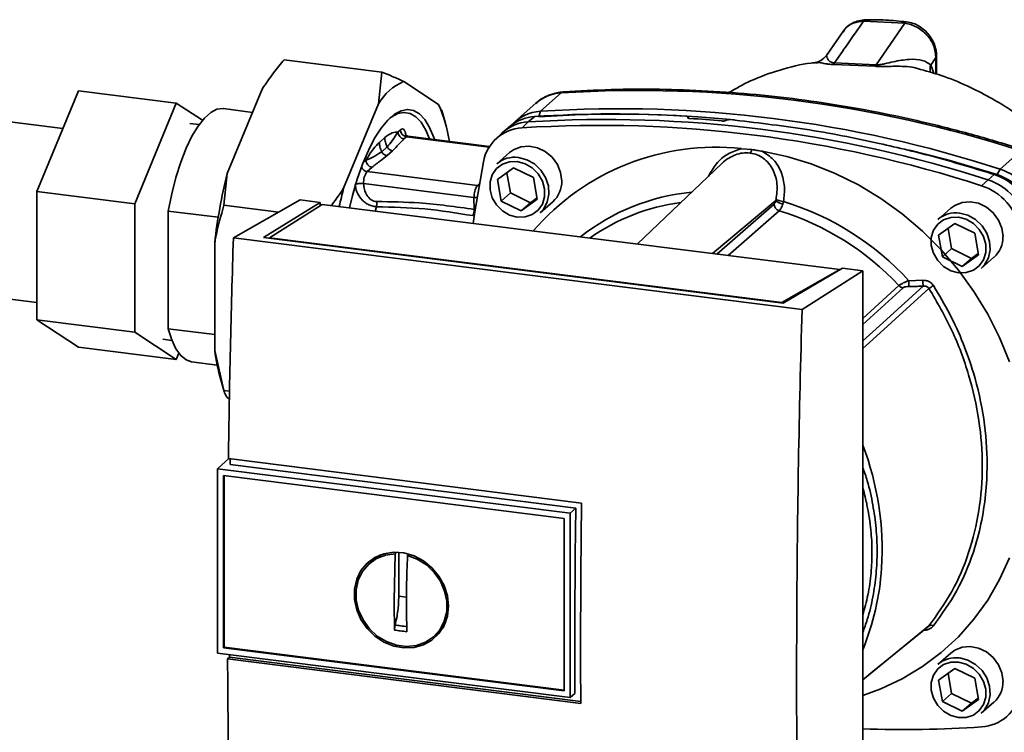
# Paper-space layout 'Blatt1' of a CAD drawing. Units: millimetres. Extents: x 0 to 5940, y 0 to 4200.
# Drawn here: x 5066 to 5192, y 1135 to 1226 of the extents above; entities that cross this region are included whole.
import ezdxf

# ---------------------------------------------------------------- set-up
doc = ezdxf.new("R2010")
doc.units = ezdxf.units.MM
doc.header["$LTSCALE"] = 10

psp = doc.layouts.new('Blatt1')

# ---------------------------------------------------------------- linework, layer by layer
at = {"color": 7, "linetype": 'Continuous', "lineweight": 35}
for p, q in [((5179.08, 1225.41), (5173.84, 1225.68)), ((5179.08, 1225.41), (5175.43, 1220.12)), ((5171.18, 1224.31), (5169.11, 1221.3)), ((5171.32, 1224.42), (5171.24, 1224.28)), ((5183.07, 1221.04), (5182.41, 1220.09)), ((5183.15, 1221.25), (5183.07, 1221.04)), ((5183.07, 1218.93), (5183.07, 1221.04)), ((5183.15, 1218.91), (5183.15, 1221.28)), ((5099.99, 1220.77), (5112.46, 1219.19)), ((5167.73, 1220.37), (5167.8, 1220.37)), ((5170, 1220.17), (5175.26, 1219.93)), ((5175.43, 1220.12), (5170.15, 1220.37)), ((5112.03, 1215.16), (5112.46, 1219.19)), ((5092.76, 1206.25), (5097.22, 1217.03)), ((5115.24, 1217.99), (5119.69, 1215.06)), ((5068.5, 1203.97), (5073.8, 1216.81)), ((5073.8, 1216.81), (5086.27, 1215.24)), ((5135.32, 1216.54), (5132.67, 1214.2)), ((5086.27, 1215.24), (5080.97, 1202.39)), ((5089.59, 1213.05), (5086.27, 1215.24)), ((5095.99, 1214.06), (5092.28, 1214.53)), ((5107.58, 1204.38), (5112.03, 1215.16)), ((5119.69, 1215.06), (5120.06, 1214.29)), ((5132.09, 1215.22), (5129.43, 1212.88)), ((5071.82, 1212.02), (5060.47, 1213.45)), ((5120.52, 1212.8), (5120.09, 1214.3)), ((5131.94, 1213.52), (5131.12, 1212.84)), ((5132.67, 1214.2), (5132.47, 1213.55)), ((5151.46, 1213.42), (5151.47, 1213.43)), ((5151.48, 1213.34), (5151.46, 1213.42)), ((5151.47, 1213.43), (5151.5, 1213.32)), ((5151.53, 1213.31), (5151.49, 1213.48)), ((5089.17, 1212.51), (5088, 1212.65)), ((5128.87, 1212.33), (5128.04, 1211.65)), ((5131.12, 1212.84), (5130.32, 1212.09)), ((5156.35, 1213.05), (5156.33, 1213.03)), ((5112.14, 1210.23), (5112.83, 1210.84)), ((5114.51, 1211.55), (5114.83, 1211.84)), ((5115.61, 1210.96), (5115.28, 1210.67)), ((5115.67, 1210.98), (5115.53, 1211.15)), ((5115.61, 1210.96), (5126.13, 1209.63)), ((5126.18, 1209.71), (5115.77, 1211.02)), ((5127.75, 1211.39), (5126.96, 1210.65)), ((5112.44, 1209.05), (5113.13, 1209.66)), ((5113.12, 1208.56), (5113.81, 1209.17)), ((5128.73, 1208.93), (5127.11, 1207.5)), ((5158.29, 1209.43), (5159.6, 1209.31)), ((5191.24, 1206.82), (5193.9, 1209.16)), ((5110.08, 1207.65), (5110.43, 1207.96)), ((5110.57, 1206.51), (5111.21, 1207.07)), ((5155.8, 1207.55), (5144.98, 1197.27)), ((5092.76, 1206.25), (5092.33, 1202.22)), ((5110.57, 1206.51), (5124.65, 1204.74)), ((5127.18, 1205.49), (5129.24, 1206.98)), ((5128.38, 1206.36), (5128.84, 1203.79)), ((5129.24, 1206.98), (5131.78, 1205.74)), ((5131.78, 1205.74), (5132.26, 1203)), ((5189.7, 1205.46), (5190.5, 1206.14)), ((5190.86, 1206.13), (5191.24, 1206.82)), ((5124.2, 1203.21), (5110.13, 1204.99)), ((5124.88, 1204.95), (5124.65, 1204.74)), ((5124.65, 1204.74), (5124.84, 1204.7)), ((5127.66, 1202.75), (5127.18, 1205.49)), ((5188.88, 1204.71), (5189.7, 1205.46)), ((5068.5, 1203.97), (5080.97, 1202.39)), ((5068.5, 1187.64), (5068.5, 1203.97)), ((5128.84, 1203.79), (5127.66, 1202.75)), ((5128.84, 1203.79), (5131.38, 1202.55)), ((5080.97, 1202.39), (5080.97, 1186.06)), ((5092.33, 1202.22), (5099.28, 1201.34)), ((5093.54, 1198.07), (5102.03, 1202.9)), ((5097.39, 1198.12), (5104.6, 1202.58)), ((5104.85, 1202.33), (5098.14, 1198.06)), ((5104.6, 1202.58), (5102.03, 1202.9)), ((5104.6, 1202.58), (5104.6, 1202.17)), ((5170.8, 1194.02), (5104.85, 1202.33)), ((5111.77, 1202.04), (5111.62, 1201.48)), ((5124.2, 1203.21), (5124.24, 1201.69)), ((5124.62, 1203.2), (5124.2, 1203.21)), ((5130.2, 1201.51), (5127.66, 1202.75)), ((5132.26, 1203), (5130.2, 1201.51)), ((5131.38, 1202.55), (5130.2, 1201.51)), ((5131.38, 1202.55), (5132.23, 1203.17)), ((5132.62, 1201.25), (5134.24, 1202.68)), ((5154.58, 1196.06), (5162.66, 1202.83)), ((5155.14, 1195.99), (5162.43, 1202.38)), ((5085.24, 1201.49), (5091.61, 1200.69)), ((5085.24, 1186.48), (5085.24, 1201.49)), ((5124.23, 1200.88), (5124.05, 1200.9)), ((5163.08, 1201.52), (5156.57, 1195.81)), ((5184.95, 1201.85), (5183.33, 1200.42)), ((5183.4, 1198.4), (5185.46, 1199.9)), ((5185.46, 1199.9), (5188, 1198.66)), ((5183.88, 1195.66), (5183.4, 1198.4)), ((5184.61, 1199.28), (5185.06, 1196.7)), ((5188, 1198.66), (5188.48, 1195.92)), ((5091.16, 1183.72), (5091.16, 1197.42)), ((5166, 1188.94), (5093.54, 1198.07)), ((5163.61, 1189.77), (5097.39, 1198.12)), ((5098.14, 1198.06), (5163.44, 1189.83)), ((5098.14, 1198.06), (5098.14, 1198.02)), ((5185.06, 1196.7), (5183.88, 1195.66)), ((5185.06, 1196.7), (5187.6, 1195.46)), ((5188.48, 1195.92), (5186.42, 1194.42)), ((5187.6, 1195.46), (5188.45, 1196.08)), ((5186.42, 1194.42), (5183.88, 1195.66)), ((5187.6, 1195.46), (5186.42, 1194.42)), ((5188.84, 1194.17), (5190.46, 1195.6)), ((5163.44, 1189.83), (5170.8, 1194.02)), ((5171.17, 1194.19), (5163.61, 1189.77)), ((5166, 1188.94), (5173.74, 1193.87)), ((5170.8, 1194.02), (5170.8, 1193.98)), ((5173.74, 1193.87), (5171.17, 1194.19)), ((5173.74, 1109.01), (5173.74, 1193.87)), ((5173.74, 1187.8), (5178.34, 1191.99)), ((5179.6, 1192.61), (5181.39, 1192.66)), ((5057.66, 1191.21), (5068.5, 1189.85)), ((5173.74, 1187.04), (5178.87, 1191.71)), ((5163.44, 1189.79), (5163.44, 1189.83)), ((5068.5, 1187.64), (5080.97, 1186.06)), ((5073.8, 1184.15), (5068.5, 1187.64)), ((5080.97, 1186.06), (5086.27, 1182.58)), ((5091.16, 1185.74), (5085.24, 1186.48)), ((5084.54, 1185.16), (5085.71, 1185.01)), ((5073.8, 1184.15), (5086.27, 1182.58)), ((5086.27, 1182.58), (5086.59, 1183.36)), ((5091.16, 1183.72), (5092.33, 1178.63)), ((5088.21, 1182.28), (5091.48, 1181.87)), ((5091.93, 1179.98), (5092.36, 1178.5)), ((5092.33, 1178.63), (5093.05, 1178.54)), ((5093.03, 1177.54), (5092.76, 1177.72)), ((5092.96, 1169.95), (5091.59, 1168.74)), ((5092.9, 1169.96), (5137.9, 1164.29)), ((5091.5, 1168.65), (5091.59, 1168.74)), ((5091.5, 1168.65), (5136.45, 1162.99)), ((5091.5, 1168.65), (5091.5, 1145.16)), ((5137.16, 1163.65), (5093.12, 1169.2)), ((5092.27, 1145.84), (5092.27, 1167.78)), ((5092.28, 1167.78), (5135.68, 1162.31)), ((5092.37, 1145.92), (5092.37, 1167.77)), ((5136.46, 1162.99), (5137.16, 1163.65)), ((5135.68, 1162.31), (5135.68, 1140.37)), ((5136.46, 1162.99), (5136.46, 1139.5)), ((5111.65, 1157.24), (5110.98, 1156.69)), ((5111.67, 1157.21), (5112.34, 1157.57)), ((5114.03, 1151.89), (5114.17, 1157.82)), ((5114.17, 1157.82), (5114.27, 1157.9)), ((5114.61, 1152.41), (5114.61, 1158.01)), ((5115.86, 1157.73), (5115.73, 1157.62)), ((5115.59, 1152.29), (5114.61, 1152.41)), ((5120.57, 1149.09), (5119.79, 1148)), ((5119.19, 1147.38), (5119.82, 1147.98)), ((5092.37, 1145.92), (5092.27, 1145.84)), ((5135.68, 1140.37), (5092.28, 1145.84)), ((5135.68, 1140.46), (5092.37, 1145.92)), ((5136.46, 1139.5), (5091.5, 1145.16)), ((5092.8, 1144.44), (5093.03, 1144.65)), ((5137.8, 1138.77), (5092.8, 1144.44)), ((5093.03, 1144.65), (5093.03, 1144.97)), ((5093.03, 1144.65), (5137.8, 1139.01)), ((5184.95, 1145.18), (5183.33, 1143.75)), ((5183.4, 1141.74), (5185.46, 1143.23)), ((5185.46, 1143.23), (5188, 1141.99)), ((5184.61, 1142.61), (5185.06, 1140.04)), ((5188, 1141.99), (5188.48, 1139.25)), ((5183.88, 1139), (5183.4, 1141.74)), ((5137.07, 1140.01), (5136.46, 1139.5)), ((5185.06, 1140.04), (5183.88, 1139)), ((5185.06, 1140.04), (5187.6, 1138.8)), ((5188.48, 1139.25), (5186.42, 1137.76)), ((5187.6, 1138.8), (5188.45, 1139.42)), ((5186.42, 1137.76), (5183.88, 1139)), ((5187.6, 1138.8), (5186.42, 1137.76)), ((5188.84, 1137.5), (5190.46, 1138.93))]:
    psp.add_line(p, q, dxfattribs=at)
at = {"color": 7, "linetype": 'Continuous', "lineweight": 35, "flags": 128}
for points in [[(5135.59, 1216.67), (5135.5, 1216.65), (5135.32, 1216.54)], [(5092.28, 1214.53), (5092.23, 1214.53), (5091.45, 1214.45), (5090.65, 1214.05), (5089.84, 1213.33), (5089.04, 1212.32), (5088.26, 1211.03), (5087.52, 1209.49), (5086.84, 1207.73), (5086.22, 1205.78), (5085.68, 1203.69), (5085.24, 1201.49)], [(5108.32, 1201.89), (5108.71, 1203.45), (5109.33, 1205.54), (5110.01, 1207.47), (5110.76, 1209.22), (5111.54, 1210.75), (5112.37, 1212.03), (5113.21, 1213.06), (5114.06, 1213.81), (5114.9, 1214.26), (5115.72, 1214.43), (5116.51, 1214.29), (5117.25, 1213.86), (5117.94, 1213.13), (5118.55, 1212.13), (5119.09, 1210.86), (5119.19, 1210.59)], [(5118.55, 1210.67), (5118.06, 1211.81), (5117.45, 1212.79), (5116.78, 1213.5), (5116.05, 1213.93), (5115.28, 1214.06), (5114.48, 1213.9), (5113.66, 1213.45), (5113.44, 1213.29)], [(5135.38, 1205.31), (5135.24, 1206.39), (5134.82, 1207.43), (5134.15, 1208.34), (5133.28, 1209.07), (5132.28, 1209.55), (5131.22, 1209.76), (5130.18, 1209.67), (5129.24, 1209.3), (5128.73, 1208.93)], [(5129.87, 1208.3), (5130.92, 1208.03), (5131.89, 1207.48), (5132.71, 1206.7), (5133.33, 1205.75), (5133.68, 1204.69), (5133.75, 1203.62), (5133.54, 1202.6), (5133.05, 1201.71), (5132.62, 1201.25)], [(5160.91, 1209.1), (5164.06, 1208.44), (5167.18, 1207.49), (5170.23, 1206.28), (5173.2, 1204.81), (5176.06, 1203.08), (5178.78, 1201.11), (5181.35, 1198.93), (5183.74, 1196.54), (5185.93, 1193.97), (5187.91, 1191.23), (5189.66, 1188.36), (5191.17, 1185.36), (5192.42, 1182.28)], [(5179.75, 1209.26), (5184.43, 1208.05), (5190.86, 1206.13)], [(5124.08, 1199.91), (5124.3, 1201.39), (5125.4, 1207.75)], [(5129.72, 1207.78), (5130.71, 1207.51), (5131.62, 1206.98), (5132.37, 1206.23), (5132.91, 1205.31), (5133.19, 1204.31), (5133.19, 1203.31), (5132.91, 1202.38), (5132.37, 1201.6), (5131.62, 1201.03), (5130.71, 1200.73), (5129.72, 1200.71), (5128.73, 1200.98), (5127.82, 1201.51), (5127.07, 1202.26), (5126.53, 1203.18), (5126.25, 1204.18), (5126.25, 1205.19), (5126.53, 1206.12), (5127.07, 1206.9), (5127.82, 1207.46), (5128.73, 1207.76), (5129.72, 1207.78)], [(5191.61, 1198.23), (5191.46, 1199.31), (5191.04, 1200.34), (5190.37, 1201.26), (5189.5, 1201.98), (5188.5, 1202.47), (5187.44, 1202.67), (5186.4, 1202.59), (5185.46, 1202.21), (5184.95, 1201.85)], [(5186.09, 1201.22), (5187.14, 1200.94), (5188.11, 1200.39), (5188.94, 1199.61), (5189.55, 1198.66), (5189.9, 1197.61), (5189.98, 1196.53), (5189.76, 1195.51), (5189.27, 1194.63), (5188.84, 1194.17)], [(5185.94, 1200.7), (5186.93, 1200.43), (5187.84, 1199.9), (5188.59, 1199.14), (5189.13, 1198.23), (5189.41, 1197.23), (5189.41, 1196.22), (5189.13, 1195.29), (5188.59, 1194.51), (5187.84, 1193.95), (5186.93, 1193.65), (5185.94, 1193.63), (5184.95, 1193.89), (5184.04, 1194.43), (5183.29, 1195.18), (5182.75, 1196.1), (5182.47, 1197.1), (5182.47, 1198.1), (5182.75, 1199.03), (5183.29, 1199.81), (5184.04, 1200.38), (5184.95, 1200.68), (5185.94, 1200.7)], [(5173.74, 1184.95), (5175.86, 1186.87), (5181.44, 1191.92)], [(5182.18, 1191.63), (5175.02, 1185.14), (5173.74, 1183.99)], [(5085.24, 1186.48), (5085.68, 1185.07), (5086.22, 1183.93), (5086.84, 1183.07), (5087.52, 1182.52), (5088.21, 1182.28)], [(5137.07, 1140.01), (5137.06, 1142.95), (5137.06, 1145.89), (5137.06, 1148.84), (5137.07, 1151.79), (5137.08, 1154.75), (5137.1, 1157.71), (5137.13, 1160.68), (5137.16, 1163.65)], [(5120.96, 1151.16), (5120.82, 1149.88), (5120.41, 1148.69), (5119.74, 1147.65), (5118.84, 1146.81), (5117.77, 1146.22), (5116.56, 1145.88), (5115.28, 1145.83), (5113.98, 1146.07), (5112.73, 1146.57), (5111.58, 1147.33), (5110.59, 1148.31), (5109.8, 1149.45), (5109.26, 1150.7), (5108.98, 1152.02), (5108.98, 1153.33), (5109.26, 1154.57), (5109.8, 1155.69), (5110.59, 1156.63), (5111.58, 1157.36), (5112.73, 1157.83), (5113.98, 1158.02), (5115.28, 1157.93), (5116.56, 1157.55), (5117.77, 1156.92), (5118.84, 1156.05), (5119.74, 1154.98), (5120.41, 1153.78), (5120.82, 1152.48), (5120.96, 1151.16)], [(5115.73, 1157.62), (5116.98, 1157.15), (5118.14, 1156.42), (5119.13, 1155.46), (5119.92, 1154.33), (5120.46, 1153.08), (5120.73, 1151.78), (5120.72, 1150.48), (5120.42, 1149.25), (5119.85, 1148.15), (5119.03, 1147.24), (5118.02, 1146.56), (5116.86, 1146.15), (5115.6, 1146.02), (5114.31, 1146.18), (5113.05, 1146.63), (5111.88, 1147.34), (5110.87, 1148.27), (5110.06, 1149.39), (5109.49, 1150.63), (5109.19, 1151.93), (5109.17, 1153.23), (5109.44, 1154.47), (5109.99, 1155.58), (5110.78, 1156.51), (5111.77, 1157.22), (5112.92, 1157.66), (5114.17, 1157.82)], [(5192.42, 1157.31), (5191.17, 1154.54), (5189.66, 1151.93), (5187.91, 1149.49), (5185.93, 1147.26), (5183.74, 1145.24), (5181.35, 1143.45), (5178.78, 1141.91), (5176.06, 1140.63), (5173.74, 1139.79)], [(5173.74, 1141.78), (5176.55, 1144.06), (5182.18, 1148.64)], [(5173.74, 1141.77), (5175.01, 1142.81), (5182, 1148.49)], [(5191.61, 1141.56), (5191.46, 1142.64), (5191.04, 1143.68), (5190.37, 1144.59), (5189.5, 1145.32), (5188.5, 1145.8), (5187.44, 1146.01), (5186.4, 1145.92), (5185.46, 1145.55), (5184.95, 1145.18)], [(5186.09, 1144.55), (5187.14, 1144.28), (5188.11, 1143.73), (5188.94, 1142.95), (5189.55, 1142), (5189.9, 1140.94), (5189.98, 1139.87), (5189.76, 1138.85), (5189.27, 1137.96), (5188.84, 1137.5)], [(5185.94, 1144.03), (5186.93, 1143.76), (5187.84, 1143.23), (5188.59, 1142.48), (5189.13, 1141.56), (5189.41, 1140.56), (5189.41, 1139.56), (5189.13, 1138.63), (5188.59, 1137.85), (5187.84, 1137.28), (5186.93, 1136.98), (5185.94, 1136.96), (5184.95, 1137.23), (5184.04, 1137.76), (5183.29, 1138.51), (5182.75, 1139.43), (5182.47, 1140.43), (5182.47, 1141.44), (5182.75, 1142.37), (5183.29, 1143.15), (5184.04, 1143.71), (5184.95, 1144.01), (5185.94, 1144.03)]]:
    psp.add_lwpolyline(points, dxfattribs=at)
at = {"color": 7, "linetype": 'Continuous', "lineweight": 35}
for centre, radius, start, end in [((5169.29, 1220.9), 1.01, 314.4162, 328.5402), ((5174.41, 1220.81), 1.22, 314.0805, 325.9989), ((5184.15, 1219.5), 1.84, 161.1644, 191.5219), ((5118.17, 1211.43), 7.19, 114.0896, 148.7296), ((5135.64, 1211.14), 5.41, 93.3989, 131.0595), ((5145.26, 1059.27), 157.58, 72.0219, 93.6166), ((5101.07, 1206.98), 20.29, 9.5553, 23.4754), ((5132.26, 1208.14), 5.39, 93.4176, 128.9362), ((5132.97, 1208.85), 5.36, 93.2953, 138.7814), ((5142.03, 1063.78), 150.08, 86.4895, 93.857), ((5142.54, 1063.04), 150.79, 84.3399, 93.8355), ((5142.61, 1056.94), 157.58, 72.0219, 93.6166), ((5141.52, 1058.87), 154.75, 84.7062, 86.2231), ((5130.61, 1206.8), 5.3, 93.1936, 169.6256), ((5131.43, 1207.46), 5.39, 93.3349, 133.197), ((5140.25, 1054.86), 157.54, 72.0219, 93.6166), ((5141.06, 1055.57), 157.58, 72.0219, 93.6166), ((5115.42, 1211.57), 0.91, 181.0587, 261.7605), ((5115.74, 1211.86), 0.91, 181.0587, 261.7605), ((5115.76, 1210.83), 0.194, 85.8843, 137.2021), ((5155, 1178.92), 30.69, 83.8607, 139.2646), ((5129.37, 1204.87), 3.47, 81.7953, 130.7075), ((5158.65, 1209.5), 0.971, 319.7911, 348.6058), ((5110.71, 1207.42), 0.912, 202.0437, 261.7181), ((5111.34, 1207.98), 0.91, 181.0587, 261.7605), ((5156.25, 1190.15), 65.5, 165.7697, 173.6232), ((5112.56, 1205.11), 2.43, 144.7513, 182.9825), ((5188.2, 1199.16), 7.35, 11.0352, 71.7841), ((5188.72, 1199.61), 6.86, 11.0352, 71.7841), ((5188.93, 1199.8), 7.39, 11.0352, 71.7841), ((5126.63, 1203.34), 2.43, 144.7513, 182.9825), ((5131.92, 1205.25), 3.47, 312.1118, 1.0239), ((5186.58, 1197.73), 7.35, 11.0352, 71.7841), ((5187.39, 1198.44), 7.39, 11.0352, 71.7841), ((5166.33, 1189.35), 60.64, 165.6462, 167.9053), ((5154.33, 1177.46), 26.52, 95.1925, 128.6095), ((5153.87, 1177.03), 25.76, 97.3732, 125.3721), ((5163.36, 1202.41), 0.924, 181.6047, 252.6186), ((5163.74, 1204), 1.6, 227.186, 263.5585), ((5163.9, 1205.45), 2.77, 244.1388, 264.7491), ((5153.28, 1168.6), 35.63, 42.3635, 73.0836), ((5121.9, 1201.83), 2.34, 336.7191, 356.7201), ((5152.93, 1168.3), 34.74, 42.9829, 73.0039), ((5185.59, 1197.79), 3.47, 81.7953, 130.7075), ((5188.14, 1198.17), 3.47, 312.1118, 1.0239), ((5179, 1192.6), 0.897, 222.9083, 261.9255), ((5188.62, 1192.72), 9.02, 180.6985, 185.3866), ((5188.51, 1192.76), 7.12, 180.7519, 186.7862), ((5197.25, 1169.11), 27.09, 122.3718, 123.7957), ((5118.24, 1187.38), 27.32, 187.7048, 195.7066), ((5138.45, 1158.26), 37.76, 356.5447, 20.8043), ((5143.31, 1158.08), 32.89, 337.6993, 356.3503), ((5182.45, 1148.15), 0.559, 58.1255, 118.6889), ((5185.59, 1141.12), 3.47, 81.7953, 130.7075), ((5188.14, 1141.5), 3.47, 312.1118, 1.0239), ((5188.58, 1141.06), 5.3, 273.1936, 349.6256), ((5178.8, 1285.02), 149.59, 268.0611, 273.863)]:
    psp.add_arc(centre, radius, start, end, dxfattribs=at)
for points, knots in [([(5174.08, 1225.85), (5173.8, 1225.83), (5173.23, 1225.77), (5172.43, 1225.46), (5171.72, 1224.98), (5171.37, 1224.54), (5171.19, 1224.32)], [0, 0, 0, 0, 0.241144, 0.490486, 0.745049, 1, 1, 1, 1]), ([(5174.08, 1225.85), (5174.07, 1225.85), (5174.02, 1225.85), (5173.94, 1225.81), (5173.88, 1225.73), (5173.84, 1225.68)], [0, 0, 0, 0, 0.1123048, 0.5547639, 1, 1, 1, 1]), ([(5179.32, 1225.58), (5178.43, 1225.68), (5176.67, 1225.87), (5174.91, 1225.86), (5174.03, 1225.85)], [0, 0, 0, 0, 0.499917, 1, 1, 1, 1]), ([(5173.84, 1225.68), (5173.15, 1224.68), (5171.92, 1222.91), (5170.68, 1221.13), (5170.15, 1220.37)], [0, 0, 0, 0, 0.568345, 1, 1, 1, 1]), ([(5173.84, 1225.68), (5173.39, 1225.62), (5172.49, 1225.49), (5171.62, 1224.96), (5171.36, 1224.5), (5171.32, 1224.42)], [0, 0, 0, 0, 0.450484, 0.902952, 1, 1, 1, 1]), ([(5179.31, 1225.56), (5179.29, 1225.57), (5179.22, 1225.59), (5179.13, 1225.49), (5179.08, 1225.41)], [0, 0, 0, 0, 0.327931, 1, 1, 1, 1]), ([(5183.07, 1221.04), (5183.01, 1221.54), (5182.9, 1222.56), (5182.14, 1223.72), (5181.32, 1224.48), (5180.62, 1224.94), (5179.86, 1225.27), (5179.34, 1225.37), (5179.08, 1225.41)], [0, 0, 0, 0, 0.237518, 0.490853, 0.618014, 0.745372, 0.872362, 1, 1, 1, 1]), ([(5183.15, 1221.25), (5183.11, 1221.7), (5183.01, 1222.64), (5182.36, 1223.76), (5181.63, 1224.56), (5180.94, 1225.05), (5180.16, 1225.43), (5179.6, 1225.53), (5179.32, 1225.58)], [0, 0, 0, 0, 0.2171912, 0.4610094, 0.5904566, 0.7240848, 0.8601337, 1, 1, 1, 1]), ([(5169.12, 1221.31), (5168.89, 1221.06), (5168.44, 1220.58), (5167.93, 1220.46), (5167.69, 1220.41)], [0, 0, 0, 0, 0.534926, 1, 1, 1, 1]), ([(5170.15, 1220.37), (5170.08, 1220.37), (5169.94, 1220.37), (5169.72, 1220.43), (5169.39, 1220.64), (5169.21, 1220.98), (5169.08, 1221.26), (5169.14, 1221.27), (5169.16, 1221.27)], [0, 0, 0, 0, 0.041407, 0.085476, 0.184036, 0.505929, 0.836554, 1, 1, 1, 1]), ([(5182.41, 1220.09), (5182.09, 1220.32), (5181.41, 1220.8), (5179.65, 1220.86), (5178.01, 1220.6), (5176.75, 1220.29), (5176.08, 1220.15), (5175.69, 1220.1), (5175.51, 1220.12), (5175.43, 1220.12)], [0, 0, 0, 0, 0.2393136, 0.4959163, 0.7592745, 0.88801, 0.948155, 0.9751156, 1, 1, 1, 1]), ([(5099.99, 1220.77), (5099.54, 1220.21), (5098.56, 1218.98), (5097.69, 1217.72), (5097.22, 1217.03)], [0, 0, 0, 0, 0.4552942, 1, 1, 1, 1]), ([(5167.8, 1220.39), (5167.59, 1220.37), (5166.02, 1220.24), (5163.21, 1219.5), (5159.65, 1218.28), (5157.57, 1217.1), (5156.65, 1216.58)], [0, 0, 0, 0, 0.053068, 0.393298, 0.734015, 1, 1, 1, 1]), ([(5167.8, 1220.37), (5167.97, 1220.39), (5168.25, 1220.42), (5168.84, 1220.28), (5169.39, 1220.18), (5169.8, 1220.17), (5170, 1220.17)], [0, 0, 0, 0, 0.388103, 0.687109, 0.84278, 1, 1, 1, 1]), ([(5175.26, 1219.93), (5175.51, 1219.91), (5176.13, 1219.86), (5177.11, 1219.92), (5178.65, 1219.93), (5180.08, 1219.9), (5180.92, 1219.57), (5181.1, 1219.5)], [0, 0, 0, 0, 0.116969, 0.288425, 0.454604, 0.887735, 1, 1, 1, 1]), ([(5182.77, 1219.02), (5182.76, 1219.06), (5182.67, 1219.48), (5182.54, 1219.8), (5182.41, 1220.09)], [0, 0, 0, 0, 0.087629, 1, 1, 1, 1]), ([(5112.46, 1219.19), (5112.91, 1219.01), (5113.89, 1218.6), (5114.76, 1218.21), (5115.24, 1217.99)], [0, 0, 0, 0, 0.455294, 1, 1, 1, 1]), ([(5208.66, 1194.44), (5208.2, 1195.55), (5207.2, 1197.96), (5205.15, 1201.57), (5202.72, 1205.04), (5200.12, 1208.09), (5197.48, 1210.66), (5194.95, 1212.73), (5192.55, 1214.42), (5190.07, 1215.92), (5187.32, 1217.34), (5184.32, 1218.63), (5182.12, 1219.24), (5181.1, 1219.52)], [0, 0, 0, 0, 0.093698, 0.204076, 0.316193, 0.419323, 0.512919, 0.597329, 0.671801, 0.737078, 0.820422, 0.917102, 1, 1, 1, 1]), ([(5135.59, 1216.67), (5135.31, 1216.64), (5134.61, 1216.56), (5133.54, 1216.2), (5132.62, 1215.71), (5132.19, 1215.28), (5132.06, 1215.15)], [0, 0, 0, 0, 0.214371, 0.536831, 0.856649, 1, 1, 1, 1]), ([(5194.22, 1209.28), (5193.14, 1209.62), (5190.04, 1210.59), (5184.88, 1212.02), (5178.73, 1213.47), (5172.55, 1214.68), (5166.36, 1215.64), (5160.17, 1216.36), (5153.99, 1216.82), (5147.82, 1217.03), (5141.68, 1217.01), (5137.62, 1216.78), (5135.59, 1216.67)], [0, 0, 0, 0, 0.055572, 0.160538, 0.265504, 0.370463, 0.475414, 0.580356, 0.685288, 0.790209, 0.895119, 1, 1, 1, 1]), ([(5151.47, 1213.43), (5151.48, 1213.45), (5151.5, 1213.48), (5151.47, 1213.52), (5151.4, 1213.55), (5151.31, 1213.57), (5151.24, 1213.57), (5151.22, 1213.58)], [0, 0, 0, 0, 0.218281, 0.436524, 0.655929, 0.878089, 1, 1, 1, 1]), ([(5151.71, 1213.28), (5151.67, 1213.28), (5151.58, 1213.29), (5151.49, 1213.32), (5151.44, 1213.36), (5151.44, 1213.39), (5151.45, 1213.41), (5151.46, 1213.42)], [0, 0, 0, 0, 0.225668, 0.451403, 0.675272, 0.896057, 1, 1, 1, 1]), ([(5156.33, 1213.03), (5156.31, 1213.02), (5156.26, 1213), (5156.14, 1212.97), (5156.01, 1212.95), (5155.89, 1212.95), (5155.82, 1212.95), (5155.8, 1212.96)], [0, 0, 0, 0, 0.2203119, 0.440581, 0.6619763, 0.885105, 1, 1, 1, 1]), ([(5156.35, 1213.05), (5156.37, 1213.06), (5156.42, 1213.09), (5156.53, 1213.12), (5156.67, 1213.13), (5156.79, 1213.13), (5156.86, 1213.13), (5156.88, 1213.13)], [0, 0, 0, 0, 0.22025, 0.440458, 0.661779, 0.884872, 1, 1, 1, 1]), ([(5156.88, 1213.13), (5160.04, 1212.76), (5166.37, 1212.03), (5175.15, 1210.32), (5183.2, 1208.37), (5188.07, 1206.88), (5190.5, 1206.14)], [0, 0, 0, 0, 0.28071, 0.561135, 0.780941, 1, 1, 1, 1]), ([(5112.83, 1210.84), (5113.15, 1211.08), (5113.72, 1211.51), (5114.27, 1211.54), (5114.51, 1211.55)], [0, 0, 0, 0, 0.559703, 1, 1, 1, 1]), ([(5112.83, 1210.84), (5112.85, 1210.64), (5112.87, 1210.24), (5113.04, 1209.86), (5113.13, 1209.66)], [0, 0, 0, 0, 0.483092, 1, 1, 1, 1]), ([(5113.13, 1209.66), (5113.36, 1209.93), (5113.82, 1210.47), (5114.27, 1211.19), (5114.51, 1211.55)], [0, 0, 0, 0, 0.487326, 1, 1, 1, 1]), ([(5114.83, 1211.84), (5114.92, 1211.89), (5115.09, 1212), (5115.3, 1211.85), (5115.45, 1211.56), (5115.5, 1211.28), (5115.53, 1211.15)], [0, 0, 0, 0, 0.279894, 0.559694, 0.77987, 1, 1, 1, 1]), ([(5115.77, 1211.04), (5115.7, 1211.05), (5115.55, 1211.07), (5115.42, 1211.2), (5115.41, 1211.21), (5115.41, 1211.21)], [0, 0, 0, 0, 0.3519887, 0.7265565, 1, 1, 1, 1]), ([(5110.43, 1207.96), (5110.75, 1208.48), (5111.3, 1209.41), (5111.89, 1209.98), (5112.14, 1210.23)], [0, 0, 0, 0, 0.559953, 1, 1, 1, 1]), ([(5112.14, 1210.23), (5112.16, 1210.03), (5112.18, 1209.63), (5112.35, 1209.25), (5112.44, 1209.05)], [0, 0, 0, 0, 0.483095, 1, 1, 1, 1]), ([(5113.13, 1209.66), (5113.16, 1209.6), (5113.24, 1209.47), (5113.41, 1209.32), (5113.6, 1209.21), (5113.74, 1209.18), (5113.81, 1209.17)], [0, 0, 0, 0, 0.245515, 0.5, 0.754485, 1, 1, 1, 1]), ([(5113.81, 1209.17), (5114.08, 1209.45), (5114.58, 1209.95), (5115.07, 1210.45), (5115.28, 1210.67)], [0, 0, 0, 0, 0.559986, 1, 1, 1, 1]), ([(5110.43, 1207.96), (5110.78, 1208.1), (5111.45, 1208.38), (5112.11, 1208.83), (5112.44, 1209.05)], [0, 0, 0, 0, 0.512053, 1, 1, 1, 1]), ([(5111.21, 1207.07), (5111.57, 1207.35), (5112.22, 1207.84), (5112.84, 1208.34), (5113.12, 1208.56)], [0, 0, 0, 0, 0.5599984, 1, 1, 1, 1]), ([(5112.44, 1209.05), (5112.47, 1208.99), (5112.55, 1208.86), (5112.72, 1208.71), (5112.91, 1208.6), (5113.05, 1208.57), (5113.12, 1208.56)], [0, 0, 0, 0, 0.245517, 0.500003, 0.754488, 1, 1, 1, 1]), ([(5158.29, 1209.43), (5157.68, 1209.24), (5156.48, 1208.87), (5155, 1207.56), (5154.37, 1206.45), (5154.07, 1205.9)], [0, 0, 0, 0, 0.3370734, 0.6756617, 1, 1, 1, 1]), ([(5159.39, 1208.88), (5159.08, 1208.89), (5158.45, 1208.93), (5157.51, 1208.68), (5156.64, 1208.22), (5156.04, 1207.85), (5155.82, 1207.56), (5155.81, 1207.55)], [0, 0, 0, 0, 0.242361, 0.491008, 0.732025, 0.989238, 1, 1, 1, 1]), ([(5162.69, 1202.95), (5162.77, 1203.62), (5162.94, 1204.93), (5162.47, 1206.53), (5161.78, 1207.58), (5161.1, 1208.23), (5160.3, 1208.69), (5159.69, 1208.82), (5159.39, 1208.88)], [0, 0, 0, 0, 0.254972, 0.506725, 0.634993, 0.755174, 0.879157, 1, 1, 1, 1]), ([(5159.6, 1209.31), (5159.82, 1209.28), (5160.25, 1209.22), (5160.69, 1209.14), (5160.91, 1209.1)], [0, 0, 0, 0, 0.499738, 1, 1, 1, 1]), ([(5160.91, 1209.1), (5161.43, 1208.77), (5162.47, 1208.12), (5163.41, 1206.47), (5163.86, 1204.61), (5163.72, 1203.33), (5163.65, 1202.69)], [0, 0, 0, 0, 0.248477, 0.498056, 0.748663, 1, 1, 1, 1]), ([(5109.06, 1204.85), (5109.11, 1204.88), (5109.21, 1204.94), (5109.49, 1204.99), (5109.81, 1205.02), (5110.03, 1205), (5110.13, 1204.99)], [0, 0, 0, 0, 0.25, 0.5, 0.75, 1, 1, 1, 1]), ([(5111.77, 1202.04), (5111.58, 1202.06), (5111.21, 1202.1), (5110.67, 1202.33), (5110.2, 1202.65), (5109.69, 1203.15), (5109.21, 1203.91), (5109.11, 1204.54), (5109.06, 1204.85)], [0, 0, 0, 0, 0.13471, 0.267324, 0.395449, 0.520155, 0.761157, 1, 1, 1, 1]), ([(5111.8, 1202.69), (5111.67, 1202.7), (5111.42, 1202.73), (5110.96, 1202.98), (5110.51, 1203.49), (5110.19, 1204.22), (5110.15, 1204.73), (5110.13, 1204.99)], [0, 0, 0, 0, 0.125034, 0.250349, 0.499547, 0.749624, 1, 1, 1, 1]), ([(5106.01, 1202.18), (5106.05, 1202.23), (5106.61, 1202.95), (5107.11, 1203.69), (5107.58, 1204.38)], [0, 0, 0, 0, 0.066612, 1, 1, 1, 1]), ([(5092.33, 1202.22), (5091.96, 1200.89), (5091.52, 1199.31), (5091.21, 1197.68), (5091.16, 1197.42)], [0, 0, 0, 0, 0.839141, 1, 1, 1, 1]), ([(5111.8, 1202.69), (5111.8, 1202.64), (5111.81, 1202.53), (5111.81, 1202.35), (5111.79, 1202.19), (5111.77, 1202.09), (5111.77, 1202.04)], [0, 0, 0, 0, 0.247399, 0.5, 0.752601, 1, 1, 1, 1]), ([(5124.05, 1200.9), (5122.01, 1201.23), (5117.91, 1201.89), (5113.82, 1201.99), (5111.77, 1202.04)], [0, 0, 0, 0, 0.498941, 1, 1, 1, 1]), ([(5124.24, 1201.69), (5121.91, 1202.02), (5117.75, 1202.61), (5113.62, 1202.67), (5111.8, 1202.69)], [0, 0, 0, 0, 0.559911, 1, 1, 1, 1]), ([(5162.43, 1202.38), (5162.48, 1202.44), (5162.57, 1202.54), (5162.63, 1202.74), (5162.66, 1202.83)], [0, 0, 0, 0, 0.5580323, 1, 1, 1, 1]), ([(5162.69, 1202.95), (5162.68, 1202.93), (5162.68, 1202.89), (5162.66, 1202.85), (5162.66, 1202.83)], [0, 0, 0, 0, 0.556457, 1, 1, 1, 1]), ([(5163.08, 1201.52), (5163.12, 1201.57), (5163.2, 1201.65), (5163.33, 1201.85), (5163.45, 1202.11), (5163.53, 1202.31), (5163.56, 1202.42)], [0, 0, 0, 0, 0.239693, 0.486215, 0.739631, 1, 1, 1, 1]), ([(5163.65, 1202.69), (5163.63, 1202.64), (5163.61, 1202.54), (5163.58, 1202.45), (5163.56, 1202.42)], [0, 0, 0, 0, 0.557513, 1, 1, 1, 1]), ([(5093.54, 1198.07), (5093.4, 1193.36), (5093.12, 1183.94), (5092.97, 1174.62), (5092.9, 1169.96)], [0, 0, 0, 0, 0.500125, 1, 1, 1, 1]), ([(5178.34, 1191.99), (5178.41, 1192.04), (5178.54, 1192.14), (5178.86, 1192.31), (5179.22, 1192.47), (5179.47, 1192.56), (5179.6, 1192.61)], [0, 0, 0, 0, 0.25791, 0.529051, 0.75073, 1, 1, 1, 1]), ([(5181.39, 1192.66), (5181.52, 1192.66), (5181.79, 1192.65), (5182.17, 1192.52), (5182.5, 1192.31), (5182.66, 1192.1), (5182.74, 1191.99)], [0, 0, 0, 0, 0.251292, 0.50141, 0.750949, 1, 1, 1, 1]), ([(5182.74, 1191.99), (5183.47, 1190.79), (5184.89, 1188.41), (5186.57, 1184.67), (5188.13, 1180.22), (5189.29, 1175.02), (5189.68, 1169.8), (5189.45, 1165.34), (5188.87, 1161.61), (5187.74, 1157.46), (5185.86, 1152.96), (5183.8, 1150.09), (5182.74, 1148.63)], [0, 0, 0, 0, 0.0854732, 0.1687793, 0.2501287, 0.3758195, 0.5000279, 0.5827536, 0.6660301, 0.7500739, 0.8727257, 1, 1, 1, 1]), ([(5178.87, 1191.71), (5178.92, 1191.74), (5179, 1191.79), (5179.28, 1191.85), (5179.5, 1191.86), (5179.64, 1191.87)], [0, 0, 0, 0, 0.279563, 0.560003, 1, 1, 1, 1]), ([(5179.64, 1191.87), (5179.98, 1191.88), (5180.58, 1191.89), (5181.18, 1191.91), (5181.44, 1191.92)], [0, 0, 0, 0, 0.56, 1, 1, 1, 1]), ([(5182.18, 1191.63), (5182.14, 1191.68), (5182.06, 1191.79), (5181.87, 1191.89), (5181.66, 1191.93), (5181.51, 1191.92), (5181.44, 1191.92)], [0, 0, 0, 0, 0.230327, 0.468498, 0.724232, 1, 1, 1, 1]), ([(5182.18, 1191.63), (5183.21, 1189.87), (5185.25, 1186.34), (5187.36, 1180.64), (5188.68, 1174.82), (5189.12, 1168.98), (5188.68, 1163.29), (5187.36, 1157.91), (5185.25, 1152.91), (5183.21, 1150.07), (5182.18, 1148.64)], [0, 0, 0, 0, 0.125013, 0.250019, 0.375025, 0.500028, 0.625031, 0.750035, 0.875013, 1, 1, 1, 1]), ([(5165.86, 1102.06), (5165.68, 1109.98), (5165.32, 1125.83), (5165.28, 1148.38), (5165.5, 1169.42), (5165.83, 1182.43), (5166, 1188.94)], [0, 0, 0, 0, 0.279902, 0.560023, 0.780098, 1, 1, 1, 1]), ([(5092.33, 1178.63), (5092.37, 1178.5), (5092.44, 1178.2), (5092.65, 1177.89), (5092.76, 1177.72)], [0, 0, 0, 0, 0.455294, 1, 1, 1, 1]), ([(5093.12, 1169.2), (5093.12, 1169.37), (5093.12, 1169.62), (5093.13, 1169.86), (5093.13, 1169.93)], [0, 0, 0, 0, 0.7224083, 1, 1, 1, 1]), ([(5173.74, 1147.8), (5173.94, 1148.34), (5174.48, 1149.81), (5175.06, 1152.31), (5175.48, 1155.22), (5175.61, 1158.14), (5175.48, 1161.09), (5175.05, 1164.09), (5174.51, 1166.69), (5173.94, 1168.24), (5173.74, 1168.79)], [0, 0, 0, 0, 0.08444, 0.227561, 0.367042, 0.502794, 0.638525, 0.777981, 0.921074, 1, 1, 1, 1]), ([(5173.74, 1150.05), (5173.98, 1150.88), (5174.47, 1152.63), (5174.83, 1155.3), (5174.93, 1157.52), (5174.9, 1159.22), (5174.81, 1160.53), (5174.65, 1161.96), (5174.4, 1163.48), (5174.11, 1164.91), (5173.85, 1165.83), (5173.74, 1166.2)], [0, 0, 0, 0, 0.162308, 0.341743, 0.49802, 0.571533, 0.651532, 0.738018, 0.830992, 0.930452, 1, 1, 1, 1]), ([(5137.9, 1164.29), (5137.85, 1159.5), (5137.77, 1150.95), (5137.79, 1142.49), (5137.8, 1138.77)], [0, 0, 0, 0, 0.559997, 1, 1, 1, 1]), ([(5111.98, 1157.42), (5112.02, 1157.49), (5112.09, 1157.62), (5112.22, 1157.68), (5112.28, 1157.71)], [0, 0, 0, 0, 0.589001, 1, 1, 1, 1]), ([(5115.73, 1157.62), (5115.7, 1156.79), (5115.63, 1155.13), (5115.58, 1152.68), (5115.59, 1150.26), (5115.63, 1148.69), (5115.65, 1147.9)], [0, 0, 0, 0, 0.249026, 0.498705, 0.749028, 1, 1, 1, 1]), ([(5114.09, 1148.1), (5114.07, 1148.8), (5114.04, 1150.05), (5114.03, 1151.33), (5114.03, 1151.89)], [0, 0, 0, 0, 0.560438, 1, 1, 1, 1]), ([(5114.16, 1148.74), (5114.14, 1148.63), (5114.09, 1148.42), (5114.09, 1148.2), (5114.09, 1148.1)], [0, 0, 0, 0, 0.4999797, 1, 1, 1, 1]), ([(5115.65, 1147.9), (5115.36, 1147.93), (5114.84, 1147.99), (5114.32, 1148.06), (5114.09, 1148.1)], [0, 0, 0, 0, 0.559993, 1, 1, 1, 1]), ([(5115.72, 1148.54), (5115.43, 1148.57), (5114.91, 1148.63), (5114.39, 1148.71), (5114.16, 1148.74)], [0, 0, 0, 0, 0.559999, 1, 1, 1, 1]), ([(5120.36, 1148.54), (5120.33, 1148.49), (5120.26, 1148.38), (5120.13, 1148.33), (5120.07, 1148.3)], [0, 0, 0, 0, 0.44648, 1, 1, 1, 1]), ([(5182.74, 1148.63), (5182.66, 1148.54), (5182.5, 1148.38), (5182.17, 1148.2), (5181.79, 1148.09), (5181.52, 1148.08), (5181.39, 1148.07)], [0, 0, 0, 0, 0.2490508, 0.4985905, 0.7487082, 1, 1, 1, 1]), ([(5181.99, 1148.49), (5182.01, 1148.5), (5182.09, 1148.54), (5182.14, 1148.6), (5182.18, 1148.64)], [0, 0, 0, 0, 0.251342, 1, 1, 1, 1]), ([(5092.8, 1144.44), (5092.84, 1138.85), (5092.93, 1127.67), (5093.23, 1116.69), (5093.38, 1111.19)], [0, 0, 0, 0, 0.4998862, 1, 1, 1, 1])]:
    psp.add_open_spline(points, degree=3, knots=knots, dxfattribs=at)
psp.add_open_spline([(5114.61, 1152.41), (5114.59, 1151.79), (5114.55, 1150.56), (5114.29, 1149.34), (5114.16, 1148.74)], degree=3, dxfattribs=at)

doc.saveas('drawing.dxf')
